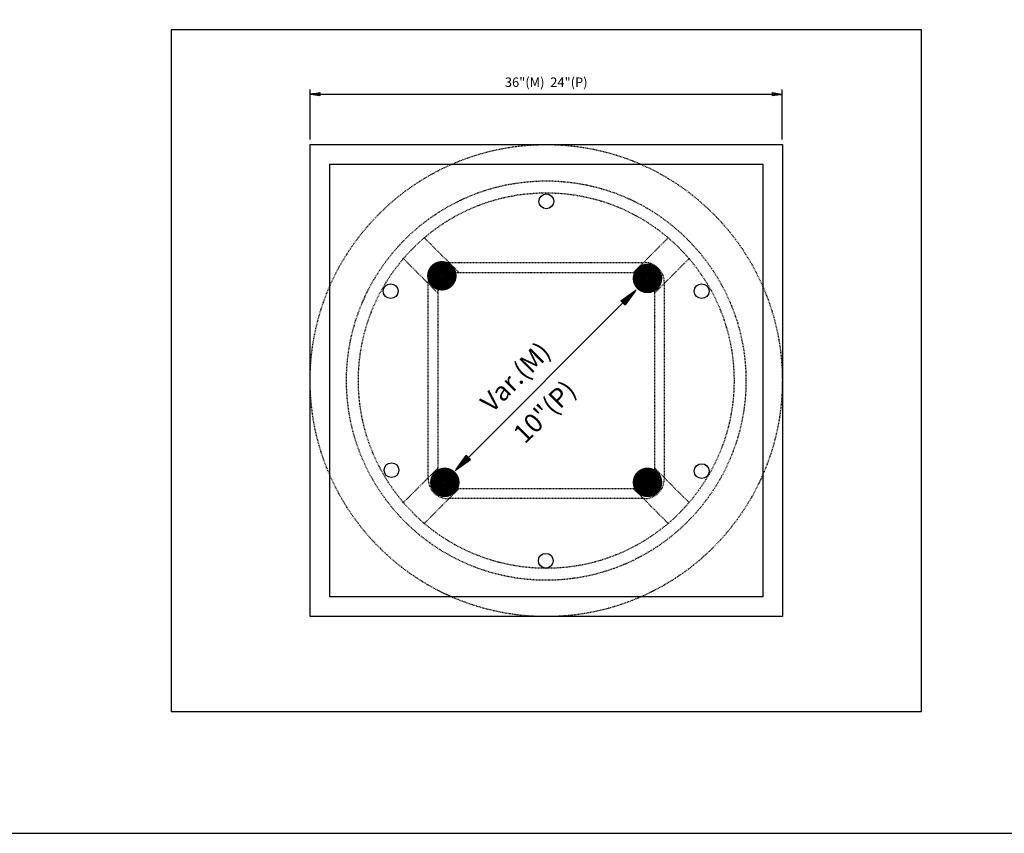
# Model space of a CAD drawing. Units: inches. Extents: x 764 to 3533, y 695 to 1199.
# Drawn here: x 1417 to 1567, y 695 to 819 of the extents above; entities that cross this region are included whole.
import ezdxf

# ---------------------------------------------------------------- set-up
doc = ezdxf.new("R2010")
doc.units = ezdxf.units.IN
doc.header["$LTSCALE"] = 0.5
doc.header["$MEASUREMENT"] = 0
doc.linetypes.add('DASHED2', pattern=[0.375, 0.25, -0.125])
doc.layers.get('0').update_dxf_attribs({"linetype": 'CONTINUOUS'})
doc.layers.get('DEFPOINTS').update_dxf_attribs({"linetype": 'CONTINUOUS'})
doc.layers.add('0-NoPlot', color=211, linetype='CONTINUOUS', plot=False)
for name, color, linetype in [('D-3', 3, 'CONTINUOUS'), ('D-DIM1', 4, 'CONTINUOUS'), ('HIDDEN', 4, 'DASHED2'), ('Notes', 3, 'CONTINUOUS')]:
    doc.layers.add(name, color=color, linetype=linetype)
doc.styles.add('Dim', font='simplex.shx')
doc.styles.add('L120', font='simplex.shx', dxfattribs={"width": 0.8, "height": 0.12})
doc.dimstyles.new('Details', dxfattribs={"dimscale": 0, "dimtxt": 0.1175, "dimasz": 0.1175, "dimexe": 0.0625, "dimexo": 0.0625, "dimgap": 0.0625, "dimtad": 1, "dimdec": 4, "dimzin": 0, "dimdsep": 46, "dimlunit": 4, "dimtxsty": 'Dim', "dimblk": 'Scpwarw', "dimcen": 0.09, "dimclrt": 3, "dimaunit": 1, "dimadec": 0, "dimazin": 0, "dimtfac": 1, "dimtdec": 4, "dimtofl": 0, "dimtmove": 0, "dimatfit": 3, "dimldrblk": 'Scpwarw', "dimfxl": 0.18, "dimfrac": 1, "dimtolj": 1, "dimtzin": 0, "dimarcsym": 0})

# ---------------------------------------------------------------- blocks, each defined once
blk = doc.blocks.new('A$C414B5B27')
at = {"layer": '0-NoPlot'}
for points in [[(33.5, 19.9989), (27.4999, 19.9989), (27.4999, 21), (0, 21), (0, 0), (26.5, 0), (26.5, 3.6), (26.5, 3.85), (26.5, 4.1), (26.5, 4.35), (26.5, 4.6), (33.5, 4.6)], [(9.1377, 0.7733), (13.9056, 0.7733), (13.9056, 5.1063), (9.1377, 5.1063)]]:
    blk.add_lwpolyline(points, close=True, dxfattribs=at)
blk = doc.blocks.new('Scpwarw')
for p, q in [((-0.99, 0.124), (-0.247, 0.031)), ((-0.99, 0.075), (-0.111, 0.008)), ((-0.99, 0.026), (-0.064, 0.002)), ((0, 0), (-0.064, 0)), ((-0.99, -0.023), (-0.064, -0.002)), ((-0.99, -0.072), (-0.111, -0.008)), ((-0.99, -0.122), (-0.247, -0.03))]:
    blk.add_line(p, q)
for points in [[(-1, -0.167), (-1, 0.167)], [(-0.99, 0.165), (-0.073, 0.012)], [(-0.073, -0.012), (-0.99, -0.165)]]:
    blk.add_lwpolyline(points)
blk = doc.blocks.new('*D114')
at = {"layer": 'D-DIM1', "color": 0, "lineweight": -2, "transparency": 16777216}
for p, q in [((1461.13, 801.08), (1461.13, 808.75)), ((1462.63, 808), (1531.63, 808)), ((1533.13, 801.08), (1533.13, 808.75))]:
    blk.add_line(p, q, dxfattribs=at)
at = {"layer": 'DEFPOINTS', "color": 0, "transparency": 16777216}
for p in [(1533.13, 808), (1461.13, 800.33), (1533.13, 800.33)]:
    blk.add_point(p, dxfattribs=at)
at = {"layer": 'D-DIM1', "color": 0, "lineweight": -2, "transparency": 16777216, "xscale": 1.500000025505402, "yscale": 1.500000025505402, "zscale": 1.500000025505402, "rotation": 180}
blk.add_blockref('Scpwarw', (1461.13, 808), dxfattribs=at)
at = {"layer": 'D-DIM1', "color": 0, "lineweight": -2, "transparency": 16777216, "xscale": 1.500000025505402, "yscale": 1.500000025505402, "zscale": 1.500000025505402}
blk.add_blockref('Scpwarw', (1533.13, 808), dxfattribs=at)
at = {"layer": 'D-DIM1', "color": 3, "transparency": 16777216, "insert": (1497.13, 809.84), "char_height": 1.44, "attachment_point": 5, "style": 'Dim'}
blk.add_mtext('\\A1;36"(M)  24"(P)', dxfattribs=at)

msp = doc.modelspace()

# ---------------------------------------------------------------- linework, layer by layer
at = {"layer": 'D-3'}
for points in [[(1461.13356, 728.33305), (1461.13356, 800.33305), (1533.13356, 800.33305), (1533.13356, 728.33305)], [(1464.13236, 731.33185), (1464.13236, 797.33425), (1530.13476, 797.33425), (1530.13476, 731.33185)]]:
    msp.add_lwpolyline(points, close=True, dxfattribs=at)
at = {"layer": 'D-3', "const_width": 2.232}
for points in [[(1480.08601, 780.31669, 1), (1482.35401, 780.31669, 1)], [(1511.43621, 779.91524, 1), (1513.70421, 779.91524, 1)], [(1480.53641, 748.80796, 1), (1482.80441, 748.80796, 1)], [(1511.43621, 748.80922, 1), (1513.70421, 748.80922, 1)]]:
    msp.add_lwpolyline(points, format="xyb", close=True, dxfattribs=at)
at = {"layer": 'D-3'}
for centre in [(1497.15575, 791.6683), (1473.41587, 777.97359), (1520.82877, 777.97359), (1473.53677, 750.66894), (1520.82877, 750.52412), (1497.06827, 736.85679)]:
    msp.add_circle(centre, 1.1268, dxfattribs=at)
at = {"layer": 'D-DIM1'}
msp.add_line((1485.26465, 752.60897), (1508.83746, 776.17079), dxfattribs=at)
at = {"layer": 'HIDDEN'}
for p, q in [((1478.4723, 786.17629), (1483.81674, 780.83185)), ((1510.45038, 780.83185), (1515.79483, 786.17629)), ((1475.29032, 782.99431), (1480.63476, 777.64987)), ((1513.63236, 777.64987), (1518.97681, 782.99431)), ((1475.29032, 745.67178), (1480.63476, 751.01623)), ((1513.63236, 751.01623), (1518.91422, 745.73437)), ((1478.4723, 742.4898), (1483.81674, 747.83425)), ((1510.45038, 747.83425), (1515.73224, 742.55239))]:
    msp.add_line(p, q, dxfattribs=at)
msp.add_lwpolyline([(1482.13236, 746.33305, -0.414213562), (1479.13356, 749.33185), (1479.13356, 779.33425, -0.414213562), (1482.13236, 782.33305), (1512.13476, 782.33305, -0.414213562), (1515.13356, 779.33425), (1515.13356, 749.33185, -0.414213562), (1512.13476, 746.33305)], format="xyb", close=True, dxfattribs=at)
msp.add_lwpolyline([(1480.63476, 780.83185), (1513.63236, 780.83185), (1513.63236, 747.83425), (1480.63476, 747.83425)], close=True, dxfattribs=at)
for radius in [36, 30.45865, 28.64101]:
    msp.add_circle((1497.13356, 764.33305), radius, dxfattribs=at)

# ---------------------------------------------------------------- block references
at = {"layer": '0-NoPlot', "xscale": 23.99999958564068, "yscale": 23.99999958564068, "zscale": 23.99999958564068}
msp.add_blockref('A$C414B5B27', (1220.61478, 695.28798), dxfattribs=at)
at = {"layer": 'D-DIM1', "xscale": 2.820000047950119, "yscale": 2.820000047950119, "zscale": 2.820000047950119}
for p, rotation in [((1510.83196, 778.16437), 44.98664501949878), ((1483.27015, 750.6154), 224.9866450194987)]:
    msp.add_blockref('Scpwarw', p, dxfattribs=dict(at, rotation=rotation))

# ---------------------------------------------------------------- texts
at = {"layer": 'Notes', "style": 'L120'}
for s, p in [('Var.(M)', (1488.87073, 759.29718)), ('10"(P)', (1493.87253, 754.53815))]:
    msp.add_text(s, height=2.88, rotation=44.9866486, dxfattribs=at).set_placement(p)

# ---------------------------------------------------------------- dimensions: what is measured, and where the dimension line sits
at = {"layer": 'D-DIM1'}
dim = msp.add_linear_dim(base=(1533.13356, 807.99522), p1=(1461.13356, 800.33305), p2=(1533.13356, 800.33305), text='36"(M)  24"(P)', dimstyle='Details', override={"dimscale": 12, "dimtxt": 0.12, "dimasz": 0.125, "dimgap": 0.0625}, dxfattribs=at)
dim.commit()
dim.dimension.update_dxf_attribs({"geometry": '*D114', "text_midpoint": (1497.13356, 809.84236)})

doc.saveas('drawing.dxf')
